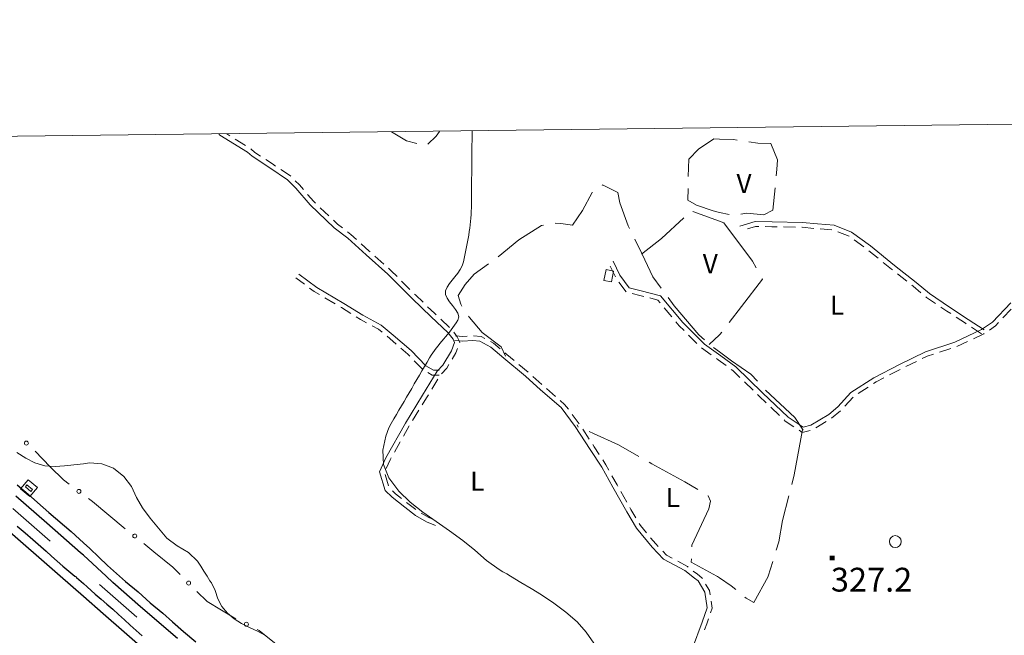
# Model space of a CAD drawing. Extents: x 580774 to 587697, y 682841 to 687550.
# Drawn here: x 581560 to 582179, y 687163 to 687550 of the extents above; entities that cross this region are included whole.
import ezdxf
from ezdxf.enums import TextEntityAlignment as Align

# ---------------------------------------------------------------- set-up
doc = ezdxf.new("R2010")
doc.units = 0
doc.header["$MEASUREMENT"] = 0
doc.linetypes.add('DGN Style 5', pattern=[72.459702, 31.054158, -41.405544])
for name, color, linetype in [('Nivel 14', 7, 'Continuous'), ('Nivel 15', 7, 'Continuous'), ('Nivel 19', 7, 'Continuous'), ('Nivel 20', 7, 'Continuous'), ('Nivel 49', 7, 'Continuous'), ('Nivel 6', 7, 'Continuous'), ('Nivel 63', 7, 'Continuous'), ('Nivel 7', 7, 'Continuous'), ('Nivel 8', 7, 'Continuous')]:
    doc.layers.add(name, color=color, linetype=linetype)
doc.styles.add('Style-font002', font='font002.shx')

# ---------------------------------------------------------------- blocks, each defined once
blk = doc.blocks.new('HITOK')
at = {"layer": 'Nivel 14', "color": 7, "linetype": 'Continuous', "lineweight": 0, "flags": 128}
for points in [[(2.53, -2.51), (-2.47, -2.51), (-2.47, 2.49), (2.53, 2.49)], [(0.53, -1.51), (-0.47, -1.51), (-0.47, 1.49), (0.53, 1.49)]]:
    blk.add_lwpolyline(points, close=True, dxfattribs=at)
blk = doc.blocks.new('PUALT')
at = {"layer": 'Nivel 6', "color": 7, "linetype": 'Continuous', "lineweight": 0}
blk.add_solid([(-1, -1), (1, -1), (-1, 1), (1, 1)], dxfattribs=at)

msp = doc.modelspace()

# ---------------------------------------------------------------- linework, layer by layer
at = {"layer": 'Nivel 14', "color": 240, "linetype": 'Continuous', "lineweight": 0}
msp.add_circle((582110.5, 687221.75), 3.75, dxfattribs=at)
at = {"layer": 'Nivel 19', "color": 240, "linetype": 'Continuous', "lineweight": 13, "flags": 128}
msp.add_lwpolyline([(581928.75, 687392.75), (581933.25, 687391.75), (581932, 687385), (581927.25, 687386)], close=True, dxfattribs=at)
at = {"layer": 'Nivel 20', "color": 7, "linetype": 'Continuous', "lineweight": 0}
for p, q in [((581980.35, 687451.31), (581980.75, 687462.25)), ((581911.01, 687293.78), (581910.5, 687295.25))]:
    msp.add_line(p, q, dxfattribs=at)
at = {"layer": 'Nivel 20', "color": 7, "linetype": 'Continuous', "lineweight": 0, "flags": 128}
for points in [[(581809.74, 687471.99), (581803.25, 687473.75), (581793.82, 687479.37)], [(581824, 687479.73), (581821.75, 687476.75), (581816.54, 687471.74)], [(581980.75, 687462.25), (581986.75, 687468.5), (581996.5, 687475), (582000, 687474.75), (582008.75, 687474.5), (582011.08, 687474.16)], [(582018.5, 687473.06), (582024, 687472.25), (582032.25, 687472), (582036.5, 687461.75), (582036, 687455.75), (582035.6, 687451.7)], [(581926.11, 687445.72), (581926.5, 687446), (581936, 687441.25), (581937.25, 687434.75), (581942.5, 687420.25), (581943.32, 687418.58)], [(582005.97, 687427.48), (582000, 687428.75), (581996, 687429.75), (581985.5, 687433.25), (581980, 687436.5), (581980.17, 687443.81)], [(582034.87, 687444.24), (582033.5, 687430.25), (582027.75, 687427.25), (582017.25, 687428.25), (582013.37, 687427.71)], [(581896.68, 687421.96), (581900.25, 687421.75), (581907.5, 687420.75), (581913.75, 687430), (581920, 687441.25), (581920.06, 687441.29)], [(581983.19, 687429.41), (582000, 687423.25), (582002.75, 687422.25)], [(581951, 687402.5), (581963.5, 687412.25), (581977.5, 687425.31)], [(581860.71, 687400.87), (581873.75, 687411.5), (581888, 687420.5), (581889.3, 687420.74)], [(582002.75, 687422.25), (582020.75, 687398), (582023.08, 687393.8)], [(581946.64, 687411.86), (581951.25, 687402.5), (581958, 687388.25), (581963.23, 687381.18)], [(581838.05, 687369.81), (581837.25, 687371), (581835.75, 687376.5), (581840, 687383.5), (581845.75, 687390), (581854.75, 687396.32)], [(582026.72, 687387.25), (582027, 687386.75), (582013.75, 687369.5), (582006.01, 687359.46)], [(581967.69, 687375.15), (581971.5, 687370), (581987, 687351.75), (581990.48, 687348.66)], [(581865.5, 687338.25), (581862.75, 687344.25), (581850.75, 687353.25), (581842.75, 687362.75), (581842.21, 687363.57)], [(582001.42, 687353.52), (582000.25, 687352), (582000, 687351.75), (581993.5, 687345.75)], [(581996.24, 687343.86), (582000, 687341), (582007.5, 687335.5), (582019.75, 687327), (582023.85, 687322.53)], [(582028.98, 687317.07), (582047.25, 687299.75), (582052.5, 687291.75)], [(581949.26, 687275.36), (581936.5, 687282.5), (581920.75, 687289.75), (581917.94, 687290.91)], [(582052.25, 687292), (582047, 687263.75), (582045.42, 687257.69)], [(581986.24, 687254.43), (581978.25, 687259.25), (581957.5, 687270.75), (581955.8, 687271.7)], [(581982.48, 687218.45), (581982.5, 687219.5), (581993.25, 687242.25), (581994.25, 687247.25), (581992.75, 687250.5), (581992.66, 687250.55)], [(582043.53, 687250.43), (582039.5, 687235), (582037.25, 687221.5), (582035.64, 687216.38)], [(582010.15, 687191.63), (582007.25, 687194), (582000, 687199), (581998.75, 687199.75), (581998.25, 687200), (581982.25, 687208.75), (581982.3, 687210.95)], [(582033.4, 687209.22), (582030.5, 687200), (582030.5, 687199.75), (582021.5, 687183.5), (582016.75, 687186.25), (582015.96, 687186.89)]]:
    msp.add_lwpolyline(points, dxfattribs=at)
at = {"layer": 'Nivel 49', "color": 7, "linetype": 'Continuous', "lineweight": 0, "flags": 128}
msp.add_lwpolyline([(580774.23, 687467.36), (580827.48, 682841.13), (587697.45, 682923.67), (587639.67, 687549.94)], close=True, dxfattribs=at)
at = {"layer": 'Nivel 6', "color": 30, "linetype": 'Continuous', "lineweight": 0, "flags": 128}
for points in [[(581792.03, 687293.35), (581790.25, 687288), (581788.38, 687279.28), (581788.73, 687270.28), (581792, 687261.75), (581798.3, 687253.38), (581805.55, 687246.44), (581813.5, 687240.25), (581821.85, 687234.31), (581830.24, 687228.49), (581838.5, 687222.5), (581846.07, 687216.29), (581853.57, 687209.96), (581861.5, 687204.25), (581863.83, 687202.82), (581866.16, 687201.41), (581868.5, 687200), (581875, 687196.08), (581881.5, 687192.17), (581888, 687188.25), (581895.84, 687183.07), (581903.32, 687177.36), (581910.5, 687171.25), (581916.09, 687164.89), (581921.06, 687157.96)], [(581558.22, 687277.87), (581563.75, 687274.25), (581569.6, 687271.23), (581575.85, 687269.39), (581582.25, 687269), (581588.17, 687269.49), (581594.09, 687270.1), (581600, 687270.75), (581601.33, 687270.92), (581602.67, 687271.09), (581604, 687271.25), (581611.63, 687270.74), (581618.94, 687267.83), (581625.5, 687262.75), (581630.2, 687256.3), (581633.52, 687249.5), (581637.25, 687243), (581642.12, 687236.51), (581647.17, 687230.14), (581652.5, 687224), (581658.93, 687219.11), (581666.02, 687214.94), (581671.75, 687209.5), (581673.77, 687206.34), (581675.75, 687203.17), (581677.75, 687200), (581678.67, 687198.58), (581679.58, 687197.17), (581680.5, 687195.75), (581682.78, 687190.93), (581684.57, 687185.84), (581687, 687181), (581690.59, 687176.74), (581694.81, 687173.19), (581699.5, 687170.25), (581704.51, 687167.73), (581709.56, 687165.34), (581714.5, 687162.75)]]:
    msp.add_lwpolyline(points, dxfattribs=at)
at = {"layer": 'Nivel 6', "color": 30, "linetype": 'Continuous', "lineweight": 0}
msp.add_open_spline([(581792.03, 687293.35), (581800.59, 687308.03), (581809.16, 687322.71), (581817.72, 687337.4), (581822.67, 687345.88), (581830.47, 687352.51), (581835.44, 687360.93), (581838.83, 687366.66), (581825.95, 687373.53), (581827.77, 687379.48), (581829.71, 687385.82), (581837.71, 687390.71), (581839.07, 687397.65), (581841.27, 687408.79), (581843.87, 687420.2), (581843.98, 687431.65), (581844.13, 687447.81), (581844.28, 687463.97), (581844.44, 687480.13)], degree=3, knots=[0, 0, 0, 0, 0.24902, 0.24902, 0.24902, 0.392881, 0.392881, 0.392881, 0.490937, 0.490937, 0.490937, 0.595483, 0.595483, 0.595483, 0.763227, 0.763227, 0.763227, 1, 1, 1, 1], dxfattribs=at)
at = {"layer": 'Nivel 63', "color": 7, "linetype": 'Continuous', "lineweight": 0, "flags": 128}
msp.add_lwpolyline([(580774.23, 687467.36), (580827.48, 682841.13), (587697.45, 682923.67), (587639.67, 687549.94)], close=True, dxfattribs=at)
at = {"layer": 'Nivel 7', "color": 140, "linetype": 'DGN Style 5', "lineweight": 0, "flags": 128}
msp.add_lwpolyline([(581277.18, 687473.84), (581277.19, 687473.41), (581339.25, 687423.71), (581459.71, 687324.03), (581548.2, 687249.13), (581652.06, 687158.1), (581709.22, 687106.82), (581818.8, 687015.56), (581906.68, 686944.12), (581996.4, 686874.4), (582063.71, 686825.47)], dxfattribs=at)
at = {"layer": 'Nivel 7', "color": 141, "linetype": 'Continuous', "lineweight": 0, "flags": 128}
for points in [[(581569.7, 687278.65), (581579.25, 687268.75), (581587.5, 687260.5), (581591.18, 687257.78)], [(581603.24, 687248.86), (581605.75, 687247), (581626.38, 687229.77)], [(581638.11, 687220.45), (581644.25, 687215.25), (581656.25, 687205.75), (581660.95, 687201.05)], [(581671.43, 687190.32), (581677.75, 687184), (581695.85, 687173.23)], [(581709.2, 687166.4), (581710.5, 687165.75), (581720.25, 687158), (581734.6, 687150.71)]]:
    msp.add_lwpolyline(points, dxfattribs=at)
at = {"layer": 'Nivel 7', "color": 141, "linetype": 'Continuous', "lineweight": 0}
for centre in [(581564.2, 687283.66), (581597.21, 687253.32), (581632.37, 687225.27), (581666.18, 687195.67), (581702.49, 687169.75)]:
    msp.add_circle(centre, 1.25, dxfattribs=at)
at = {"layer": 'Nivel 8', "color": 7, "linetype": 'Continuous', "lineweight": 0}
for p, q in [((581695.55, 687474.78), (581701.92, 687470.82)), ((581748.84, 687431.73), (581754.28, 687426.57)), ((582047.76, 687419.56), (582040.26, 687419.65)), ((582070.68, 687417.82), (582063.2, 687418.37)), ((582081.39, 687413.73), (582074.44, 687416.54)), ((582090.72, 687407.02), (582084.65, 687411.42)), ((582099.73, 687399.88), (582093.93, 687404.62)), ((581783.24, 687401.25), (581788.84, 687396.27)), ((581934.5, 687388.17), (581931.29, 687394.96)), ((581738.99, 687383.56), (581733.61, 687387.54)), ((582117.71, 687385.54), (582111.8, 687390.15)), ((581800.05, 687385.57), (581805.36, 687380.27)), ((581941.23, 687378.86), (581936.78, 687384.9)), ((581758.37, 687371.23), (581751.91, 687375.03)), ((581970.03, 687363.03), (581965.22, 687368.79)), ((582183.32, 687367.82), (582178.18, 687362.36)), ((581824.79, 687361.52), (581830.22, 687356.35)), ((582164.68, 687352.49), (582158.39, 687356.58)), ((581985.81, 687346.32), (581980.5, 687351.63)), ((581994.75, 687339.15), (581988.65, 687343.51)), ((582145.35, 687343.15), (582138.22, 687340.84)), ((582155.94, 687347.59), (582149.15, 687344.4)), ((581813.26, 687330.12), (581808.03, 687335.49)), ((581873.9, 687333.11), (581879.7, 687328.36)), ((582123.88, 687335.06), (582117.15, 687331.75)), ((581882.66, 687325.67), (581888.18, 687320.59)), ((582113.57, 687329.97), (582106.9, 687326.53)), ((581822.98, 687323.89), (581819.04, 687317.51)), ((581891.16, 687317.93), (581896.84, 687313.02)), ((582021.05, 687316.96), (582015.67, 687322.18)), ((582093.43, 687318.91), (582087.14, 687314.82)), ((582083.92, 687312.49), (582078.86, 687306.95)), ((582037.66, 687301.05), (582032.24, 687306.23)), ((581810.92, 687304.31), (581807, 687297.92)), ((581804.91, 687294.51), (581801.23, 687287.97)), ((582066.93, 687297.18), (582060.52, 687293.28)), ((581914.01, 687292.38), (581918.12, 687286.11)), ((581799.27, 687284.49), (581795.59, 687277.95)), ((581789.77, 687263.99), (581791.94, 687256.81)), ((581938, 687253.16), (581941.69, 687246.63))]:
    msp.add_line(p, q, dxfattribs=at)
at = {"layer": 'Nivel 8', "color": 7, "linetype": 'Continuous', "lineweight": 0, "flags": 128}
for points in [[(581685.13, 687478.09), (581685.76, 687477.35), (581703.12, 687466.53), (581706.1, 687464.04), (581717.17, 687456.75), (581728.29, 687449.33), (581733.65, 687443.98), (581742.66, 687433.47), (581757.78, 687419.11), (581766.29, 687412.6), (581777.75, 687402.14), (581791.47, 687389.91), (581806.7, 687374.68), (581818.71, 687363.17), (581829.13, 687353.24), (581832.46, 687348.97), (581833.38, 687346.94), (581831.39, 687341.65), (581826.04, 687332.66), (581822.55, 687328.91), (581813.22, 687313.79), (581802.46, 687296.26), (581790.16, 687274.43), (581786.15, 687265.61), (581789.68, 687253.93), (581794.26, 687249.62), (581802.08, 687243.31), (581808.92, 687238.25), (581815.83, 687234.15), (581821.43, 687231.86)], [(581690.15, 687478.15), (581692.16, 687476.9)], [(581705.27, 687468.64), (581707.9, 687466.46), (581711.3, 687464.21)], [(581714.64, 687462.01), (581718.83, 687459.25), (581720.9, 687457.87)], [(581724.23, 687455.65), (581730.21, 687451.67), (581730.43, 687451.44)], [(581733.26, 687448.61), (581735.85, 687446.02), (581738.34, 687443.11)], [(581740.95, 687440.07), (581744.84, 687435.53), (581745.94, 687434.49)], [(581757.18, 687423.81), (581759.72, 687421.39), (581762.89, 687418.97)], [(582166.32, 687355.01), (582156.32, 687361.5), (582144.58, 687369.25), (582131.9, 687377.7), (582123.7, 687384.66), (582109.94, 687395.42), (582094.91, 687407.69), (582082.98, 687416.32), (582072.09, 687420.73), (582061.63, 687421.49), (582052.09, 687422.5), (582033.03, 687422.75), (582022.3, 687423.01), (582012.82, 687420.19)], [(582024.76, 687419.95), (582022.7, 687419.99), (582017.49, 687418.44)], [(582036.26, 687419.71), (582032.97, 687419.75), (582028.76, 687419.85)], [(582059.21, 687418.73), (582051.91, 687419.5), (582051.76, 687419.5)], [(581766.07, 687416.54), (581768.21, 687414.9), (581771.76, 687411.66)], [(581774.71, 687408.97), (581779.75, 687404.36), (581780.26, 687403.92)], [(581791.83, 687393.6), (581793.53, 687392.09), (581797.22, 687388.4)], [(582183.12, 687371.99), (582171.52, 687359.65), (582164.75, 687355.06), (582147.95, 687347.15), (582129.43, 687341.14), (582113.07, 687333.09), (582097, 687324.8), (582082.52, 687315.4), (582074.46, 687306.59), (582068.63, 687301.72), (582057.41, 687294.9), (582052.53, 687293.62), (582043.19, 687299.92), (582027.04, 687315.33), (582010.22, 687331.65), (582000.88, 687338.47), (581990.47, 687345.9), (581976.86, 687359.51), (581962.84, 687376.33), (581950.62, 687379.45), (581943.14, 687381.32), (581937.29, 687389.27), (581933.11, 687398.14)], [(582108.65, 687392.62), (582108.06, 687393.08), (582102.83, 687397.35)], [(581823.75, 687329.5), (581820.15, 687329.5), (581815.43, 687332.2), (581806.03, 687341.84), (581794.72, 687351.64), (581787.34, 687357.75), (581775.76, 687364.05), (581763.78, 687371.53), (581746.83, 687381.5), (581735.39, 687389.96)], [(581748.46, 687377.06), (581745.17, 687379), (581742.21, 687381.19)], [(582126.61, 687378.26), (582121.8, 687382.34), (582120.86, 687383.07)], [(581808.18, 687377.44), (581808.8, 687376.82), (581813.59, 687372.23)], [(581952.29, 687375.93), (581949.88, 687376.55), (581945.02, 687377.76)], [(581962.66, 687371.86), (581961.16, 687373.67), (581956.17, 687374.94)], [(582135.86, 687371.46), (582130.1, 687375.3), (582129.66, 687375.67)], [(581768.19, 687365.24), (581762.22, 687368.97), (581761.82, 687369.2)], [(581816.47, 687369.47), (581820.79, 687365.33), (581821.89, 687364.28)], [(582145.44, 687365.09), (582142.92, 687366.75), (582139.19, 687369.24)], [(581778.07, 687359.37), (581774.24, 687361.45), (581771.58, 687363.12)], [(582155.04, 687358.76), (582154.68, 687359), (582148.78, 687362.89)], [(581787.87, 687353.42), (581785.66, 687355.25), (581781.59, 687357.46)], [(581977.67, 687354.45), (581974.64, 687357.49), (581972.59, 687359.95)], [(582175.44, 687359.44), (582173.48, 687357.35), (582169.65, 687354.75)], [(581796.65, 687346), (581792.78, 687349.36), (581790.95, 687350.87)], [(581832.85, 687353.35), (581835.04, 687350.53), (581836.62, 687347.06), (581836.58, 687346.95)], [(581833.91, 687351.24), (581838.52, 687350.76), (581841.37, 687350.98)], [(581845.36, 687351.22), (581850.21, 687350.71), (581852.51, 687349.44)], [(582166.34, 687352.51), (582166.25, 687352.44), (582159.56, 687349.3)], [(581805.24, 687338.36), (581803.97, 687339.66), (581799.67, 687343.38)], [(581835.18, 687343.21), (581834.11, 687340.35), (581831.83, 687336.53)], [(581833.59, 687348.26), (581838.48, 687347.74), (581844.98, 687348.24), (581849.29, 687347.79), (581856.14, 687344.01), (581864.29, 687337.1), (581878.02, 687325.87), (581887.5, 687317.13), (581900.4, 687305.97), (581909.27, 687294.14), (581918.74, 687279.68), (581925.96, 687268.48), (581932.94, 687256.01), (581941.7, 687240.5), (581947.77, 687230.14), (581957.63, 687218.25), (581964.83, 687210.79), (581978.18, 687203.49), (581984.33, 687198.82), (581986.6, 687197), (581990.81, 687189.99), (581992.21, 687180.14), (581989.09, 687171.01), (581982.9, 687154.66)], [(581856.01, 687347.51), (581857.86, 687346.49), (581861.97, 687343)], [(581865.02, 687340.42), (581866.21, 687339.4), (581870.8, 687335.64)], [(582004.08, 687332.42), (581999.12, 687336.03), (581998.01, 687336.83)], [(582134.42, 687339.61), (582130.57, 687338.36), (582127.47, 687336.83)], [(581829.79, 687333.09), (581828.46, 687330.84), (581825.12, 687327.27)], [(581823.75, 687326.5), (581819.35, 687326.5), (581816.66, 687328.04)], [(582012.8, 687324.97), (582008.28, 687329.35), (582007.31, 687330.06)], [(582103.35, 687324.7), (582098.5, 687322.2), (582096.79, 687321.09)], [(581816.94, 687314.11), (581815.78, 687312.21), (581813.02, 687307.72)], [(582029.34, 687308.99), (582024.96, 687313.17), (582023.92, 687314.17)], [(581899.86, 687310.4), (581902.6, 687308.03), (581904.93, 687304.93)], [(581907.33, 687301.73), (581911.73, 687295.86), (581911.82, 687295.73)], [(582076.11, 687304.05), (582070.37, 687299.28), (582070.34, 687299.26)], [(582046.67, 687293.96), (582041.31, 687297.58), (582040.56, 687298.29)], [(582056.9, 687291.66), (582051.97, 687290.38), (582049.98, 687291.72)], [(581920.31, 687282.76), (581921.26, 687281.32), (581924.39, 687276.46)], [(581793.62, 687274.47), (581792.84, 687273.07), (581790.4, 687267.7)], [(581926.55, 687273.1), (581928.54, 687270.02), (581930.41, 687266.67)], [(581932.37, 687263.18), (581935.56, 687257.49), (581936.03, 687256.64)], [(581794.29, 687253.72), (581796.24, 687251.88), (581799.99, 687248.85)], [(581803.1, 687246.34), (581803.92, 687245.69), (581809.1, 687241.84)], [(581812.44, 687239.65), (581817.17, 687236.85), (581819.02, 687236.09)], [(581943.65, 687243.14), (581944.3, 687242), (581947.42, 687236.66)], [(581949.45, 687233.21), (581950.23, 687231.86), (581954.03, 687227.29)], [(581956.58, 687224.21), (581959.87, 687220.25), (581961.5, 687218.56)], [(581964.28, 687215.68), (581966.67, 687213.21), (581970.23, 687211.26)], [(581973.74, 687209.34), (581979.82, 687206.01), (581980.27, 687205.67)], [(581983.46, 687203.25), (581986.17, 687201.18), (581988.9, 687199), (581989.21, 687198.49)], [(581991.26, 687195.06), (581993.69, 687191.01), (581994.09, 687188.26)], [(581994.65, 687184.3), (581995.29, 687179.86), (581994.31, 687177.01)], [(581993.02, 687173.22), (581991.91, 687169.99), (581990.46, 687166.17)]]:
    msp.add_lwpolyline(points, dxfattribs=at)
at = {"layer": 'Nivel 8', "color": 13, "linetype": 'Continuous', "lineweight": 30, "flags": 128}
for points in [[(581558.5, 687257.5), (581565.25, 687251.5), (581571.25, 687246.25), (581578.25, 687240), (581592.25, 687228), (581597.5, 687223.25), (581600, 687221), (581604, 687217.5), (581609.75, 687212), (581615.25, 687206.75), (581622.75, 687200), (581626.5, 687196.75), (581634.5, 687190.25), (581642, 687183.25), (581650, 687176.75), (581656, 687171.25), (581663, 687165.25), (581670.75, 687158.75)], [(581659.25, 687160.75), (581636, 687180.75), (581618.5, 687196), (581614.25, 687200), (581600, 687213.25), (581598.25, 687214.75), (581577, 687233.25), (581557.5, 687250.25)], [(582055.93, 686814.61), (582028.25, 686835), (582001.75, 686854.5), (582000, 686855.75), (581973, 686877), (581955.75, 686890), (581938.25, 686903), (581919.25, 686918), (581900.25, 686933.25), (581874.5, 686954), (581848.5, 686975), (581821, 686997.5), (581793.25, 687020), (581764.5, 687044.5), (581735.5, 687069.25), (581713, 687088.5), (581690.75, 687107.75), (581668.25, 687127.25), (581640.5, 687151.75), (581612.5, 687176.25), (581600, 687187.25), (581585.5, 687200), (581548.75, 687232)], [(581558.5, 687231.5), (581563.4, 687227.23), (581568.34, 687223), (581573.25, 687218.75), (581576.68, 687215.68), (581580.08, 687212.58)], [(581580.08, 687212.58), (581583.5, 687209.5), (581587.2, 687206.28), (581590.96, 687203.12), (581594.75, 687200), (581595.08, 687199.75), (581595.42, 687199.51), (581595.75, 687199.25), (581597.18, 687198.01), (581598.59, 687196.76), (581600, 687195.5), (581602.5, 687193.25), (581605, 687190.99), (581607.5, 687188.75), (581611.16, 687185.57), (581614.85, 687182.43), (581618.5, 687179.25), (581622.17, 687175.92), (581625.83, 687172.58), (581629.5, 687169.25), (581633.24, 687165.91), (581636.99, 687162.57)]]:
    msp.add_lwpolyline(points, dxfattribs=at)

# ---------------------------------------------------------------- block references
at = {"layer": 'Nivel 14', "color": 7, "linetype": 'Continuous', "lineweight": 0, "xscale": 1.50000176734124, "yscale": 1.50000176734124, "zscale": 1.50000176734124, "rotation": 50.45596492644942}
msp.add_blockref('HITOK', (581565.77, 687255.34), dxfattribs=at)
at = {"layer": 'Nivel 6', "color": 7, "linetype": 'Continuous', "lineweight": 0, "xscale": 1.5, "yscale": 1.5, "zscale": 1.5}
msp.add_blockref('PUALT', (582070.8, 687211.46), dxfattribs=at)

# ---------------------------------------------------------------- texts
at = {"layer": 'Nivel 15', "color": 7, "linetype": 'Continuous', "lineweight": 0, "style": 'Style-font002'}
for s, p in [('V', (582015.38, 687446.89)), ('V', (581994.18, 687396.5)), ('L', (582073.89, 687370.5)), ('L', (581847.64, 687259.75)), ('L', (581970.64, 687249.5))]:
    msp.add_text(s, height=12, dxfattribs=at).set_placement(p, align=Align.MIDDLE_CENTER)
at = {"layer": 'Nivel 6', "color": 7, "linetype": 'Continuous', "lineweight": 0, "style": 'Style-font002'}
msp.add_text(' 327.2', height=15, dxfattribs=at).set_placement((582093.28, 687197.8), align=Align.MIDDLE_CENTER)

doc.saveas('drawing.dxf')
